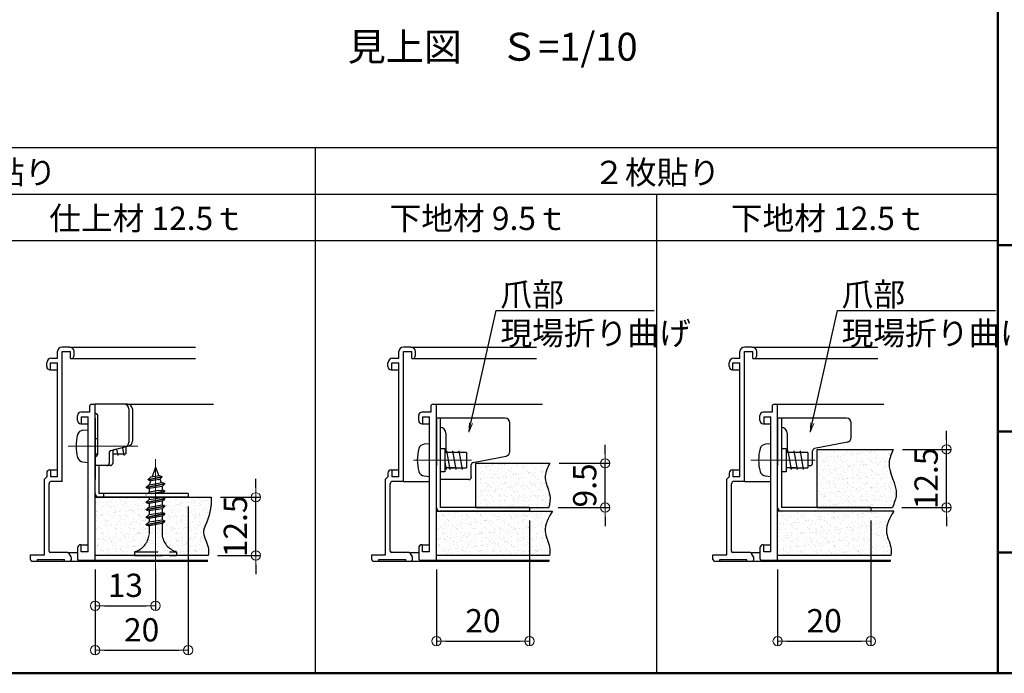
# Model space of a CAD drawing. Extents: x -870 to 730, y 30 to 1138.
# Drawn here: x 26 to 449, y 30 to 311 of the extents above; entities that cross this region are included whole.
import ezdxf
from ezdxf import colors
from ezdxf.entities.mleader import LeaderData, LeaderLine
from ezdxf.math import Vec2, Vec3

# ---------------------------------------------------------------- set-up
doc = ezdxf.new("R2010")
doc.units = 0
doc.header["$LTSCALE"] = 10
doc.linetypes.add('CENTER', pattern=[12, 5, -0.8, 0.4, -0.8, 5])
doc.linetypes.add('DASHED', pattern=[0.75, 0.5, -0.25])
doc.layers.get('0').update_dxf_attribs({"linetype": 'CONTINUOUS'})
doc.layers.get('DEFPOINTS').update_dxf_attribs({"linetype": 'CONTINUOUS'})
for name, color, linetype in [('1', 3, 'CONTINUOUS'), ('5', 1, 'CONTINUOUS'), ('8図面枠', 190, 'CONTINUOUS'), ('moji', 70, 'CONTINUOUS'), ('SCREW', 2, 'CONTINUOUS'), ('SUNPO', 7, 'CONTINUOUS')]:
    doc.layers.add(name, color=color, linetype=linetype)
doc.layers.add('6文字', color=2, linetype='CONTINUOUS', lineweight=20)
doc.layers.add('center', color=5, linetype='CENTER', lineweight=18)
doc.styles.add('MSP', font='txt')
doc.styles.get("Standard").update_dxf_attribs({"font": 'simplex.shx', "width": 0.8, "bigfont": 'bigfont.shx'})
doc.dimstyles.new('寸法1：4', dxfattribs={"dimscale": 4, "dimtxt": 2.5, "dimasz": 1, "dimexe": 0.5, "dimexo": 1, "dimtad": 1, "dimdec": 3, "dimzin": 9, "dimdsep": 46, "dimtxsty": 'Standard', "dimblk": 'ORIGIN', "dimcen": 1, "dimclrd": 11, "dimclre": 11, "dimclrt": 2, "dimadec": 3, "dimazin": 2, "dimtfac": 1, "dimtdec": 3, "dimtix": 1, "dimtmove": 2, "dimatfit": 3, "dimldrblk": 'OPEN', "dimfxl": 0.2, "dimarcsym": 0})

# ---------------------------------------------------------------- blocks, each defined once
blk = doc.blocks.new('_ORIGIN')
at = {"color": 0, "linetype": 'ByBlock'}
blk.add_line((0, 0), (-1, 0), dxfattribs=at)
blk.add_circle((0, 0), 0.5, dxfattribs=at)
blk = doc.blocks.new('*D73')
at = {"layer": '6文字', "color": 11, "lineweight": -2, "transparency": 16777216}
for p, q in [((98.01, 101.67), (98.01, 37.9)), ((58.01, 74.67), (58.01, 37.9)), ((62.01, 39.9), (94.01, 39.9))]:
    blk.add_line(p, q, dxfattribs=at)
at = {"layer": 'DEFPOINTS', "color": 0, "transparency": 16777216}
for p in [(98.01, 105.67), (58.01, 78.67), (98.01, 39.9)]:
    blk.add_point(p, dxfattribs=at)
at = {"layer": '6文字', "color": 11, "lineweight": -2, "transparency": 16777216, "xscale": 4, "yscale": 4, "zscale": 4, "rotation": 180}
blk.add_blockref('_ORIGIN', (58.01, 39.9), dxfattribs=at)
at = {"layer": '6文字', "color": 11, "lineweight": -2, "transparency": 16777216, "xscale": 4, "yscale": 4, "zscale": 4}
blk.add_blockref('_ORIGIN', (98.01, 39.9), dxfattribs=at)
at = {"layer": '6文字', "color": 2, "transparency": 16777216, "insert": (78.01, 47.4), "char_height": 10, "attachment_point": 5}
blk.add_mtext('20', dxfattribs=at)
blk = doc.blocks.new('_OPEN')
at = {"color": 0, "linetype": 'ByBlock'}
for p, q in [((-1, 0.17), (0, 0)), ((0, 0), (-1, -0.17)), ((0, 0), (-1, 0))]:
    blk.add_line(p, q, dxfattribs=at)
blk = doc.blocks.new('*D74')
at = {"layer": '6文字', "color": 11, "lineweight": -2, "transparency": 16777216}
for p, q in [((58.01, 74.67), (58.01, 57.02)), ((84.01, 74.67), (84.01, 57.02)), ((62.01, 59.02), (80.01, 59.02))]:
    blk.add_line(p, q, dxfattribs=at)
at = {"layer": 'DEFPOINTS', "color": 0, "transparency": 16777216}
for p in [(58.01, 78.67), (84.01, 78.67), (84.01, 59.02)]:
    blk.add_point(p, dxfattribs=at)
at = {"layer": '6文字', "color": 11, "lineweight": -2, "transparency": 16777216, "xscale": 4, "yscale": 4, "zscale": 4, "rotation": 180}
blk.add_blockref('_ORIGIN', (58.01, 59.02), dxfattribs=at)
at = {"layer": '6文字', "color": 11, "lineweight": -2, "transparency": 16777216, "xscale": 4, "yscale": 4, "zscale": 4}
blk.add_blockref('_ORIGIN', (84.01, 59.02), dxfattribs=at)
at = {"layer": '6文字', "color": 2, "transparency": 16777216, "insert": (71.01, 66.52), "char_height": 10, "attachment_point": 5}
blk.add_mtext('13', dxfattribs=at)
blk = doc.blocks.new('*D75')
at = {"layer": '6文字', "color": 11, "lineweight": -2, "transparency": 16777216}
for p, q in [((127.08, 109.67), (127.08, 113.67)), ((111.88, 105.67), (129.08, 105.67)), ((127.08, 80.67), (127.08, 105.67)), ((110.67, 80.67), (129.08, 80.67)), ((127.08, 76.67), (127.08, 72.67))]:
    blk.add_line(p, q, dxfattribs=at)
at = {"layer": 'DEFPOINTS', "color": 0, "transparency": 16777216}
for p in [(107.88, 105.67), (127.08, 105.67), (106.67, 80.67)]:
    blk.add_point(p, dxfattribs=at)
at = {"layer": '6文字', "color": 11, "lineweight": -2, "transparency": 16777216, "xscale": 4, "yscale": 4, "zscale": 4}
for p, rotation in [((127.08, 105.67), 270), ((127.08, 80.67), 90)]:
    blk.add_blockref('_ORIGIN', p, dxfattribs=dict(at, rotation=rotation))
at = {"layer": '6文字', "color": 2, "transparency": 16777216, "insert": (119.58, 93.17), "char_height": 10, "attachment_point": 5, "rotation": 90}
blk.add_mtext('12.5', dxfattribs=at)
blk = doc.blocks.new('*D76')
at = {"layer": '6文字', "color": 11, "lineweight": -2, "transparency": 16777216}
for p, q in [((244.68, 95.67), (244.68, 41.81)), ((204.68, 74.67), (204.68, 41.81)), ((208.68, 43.81), (240.68, 43.81))]:
    blk.add_line(p, q, dxfattribs=at)
at = {"layer": 'DEFPOINTS', "color": 0, "transparency": 16777216}
for p in [(244.68, 99.67), (204.68, 78.67), (244.68, 43.81)]:
    blk.add_point(p, dxfattribs=at)
at = {"layer": '6文字', "color": 11, "lineweight": -2, "transparency": 16777216, "xscale": 4, "yscale": 4, "zscale": 4, "rotation": 180}
blk.add_blockref('_ORIGIN', (204.68, 43.81), dxfattribs=at)
at = {"layer": '6文字', "color": 11, "lineweight": -2, "transparency": 16777216, "xscale": 4, "yscale": 4, "zscale": 4}
blk.add_blockref('_ORIGIN', (244.68, 43.81), dxfattribs=at)
at = {"layer": '6文字', "color": 2, "transparency": 16777216, "insert": (224.68, 51.31), "char_height": 10, "attachment_point": 5}
blk.add_mtext('20', dxfattribs=at)
blk = doc.blocks.new('*D77')
at = {"layer": '6文字', "color": 11, "lineweight": -2, "transparency": 16777216}
for p, q in [((277.2, 124.27), (277.2, 128.27)), ((257.38, 120.27), (279.2, 120.27)), ((277.2, 101.27), (277.2, 120.27)), ((257, 101.27), (279.2, 101.27)), ((277.2, 97.27), (277.2, 93.27))]:
    blk.add_line(p, q, dxfattribs=at)
at = {"layer": 'DEFPOINTS', "color": 0, "transparency": 16777216}
for p in [(253.38, 120.27), (277.2, 120.27), (253, 101.27)]:
    blk.add_point(p, dxfattribs=at)
at = {"layer": '6文字', "color": 11, "lineweight": -2, "transparency": 16777216, "xscale": 4, "yscale": 4, "zscale": 4}
for p, rotation in [((277.2, 120.27), 270), ((277.2, 101.27), 90)]:
    blk.add_blockref('_ORIGIN', p, dxfattribs=dict(at, rotation=rotation))
at = {"layer": '6文字', "color": 2, "transparency": 16777216, "insert": (269.7, 110.77), "char_height": 10, "attachment_point": 5, "rotation": 90}
blk.add_mtext('9.5', dxfattribs=at)
blk = doc.blocks.new('*D78')
at = {"layer": '6文字', "color": 11, "lineweight": -2, "transparency": 16777216}
for p, q in [((423.94, 130.27), (423.94, 134.27)), ((405.02, 126.27), (425.94, 126.27)), ((423.94, 101.27), (423.94, 126.27)), ((404.64, 101.27), (425.94, 101.27)), ((423.94, 97.27), (423.94, 93.27))]:
    blk.add_line(p, q, dxfattribs=at)
at = {"layer": 'DEFPOINTS', "color": 0, "transparency": 16777216}
for p in [(401.02, 126.27), (423.94, 126.27), (400.64, 101.27)]:
    blk.add_point(p, dxfattribs=at)
at = {"layer": '6文字', "color": 11, "lineweight": -2, "transparency": 16777216, "xscale": 4, "yscale": 4, "zscale": 4}
for p, rotation in [((423.94, 126.27), 270), ((423.94, 101.27), 90)]:
    blk.add_blockref('_ORIGIN', p, dxfattribs=dict(at, rotation=rotation))
at = {"layer": '6文字', "color": 2, "transparency": 16777216, "insert": (416.44, 113.77), "char_height": 10, "attachment_point": 5, "rotation": 90}
blk.add_mtext('12.5', dxfattribs=at)
blk = doc.blocks.new('*D79')
at = {"layer": '6文字', "color": 11, "lineweight": -2, "transparency": 16777216}
for p, q in [((391.34, 95.67), (391.34, 41.81)), ((351.34, 74.67), (351.34, 41.81)), ((355.34, 43.81), (387.34, 43.81))]:
    blk.add_line(p, q, dxfattribs=at)
at = {"layer": 'DEFPOINTS', "color": 0, "transparency": 16777216}
for p in [(391.34, 99.67), (351.34, 78.67), (391.34, 43.81)]:
    blk.add_point(p, dxfattribs=at)
at = {"layer": '6文字', "color": 11, "lineweight": -2, "transparency": 16777216, "xscale": 4, "yscale": 4, "zscale": 4, "rotation": 180}
blk.add_blockref('_ORIGIN', (351.34, 43.81), dxfattribs=at)
at = {"layer": '6文字', "color": 11, "lineweight": -2, "transparency": 16777216, "xscale": 4, "yscale": 4, "zscale": 4}
blk.add_blockref('_ORIGIN', (391.34, 43.81), dxfattribs=at)
at = {"layer": '6文字', "color": 2, "transparency": 16777216, "insert": (371.34, 51.31), "char_height": 10, "attachment_point": 5}
blk.add_mtext('20', dxfattribs=at)

msp = doc.modelspace()

# ---------------------------------------------------------------- hatches: boundary and pattern name
h = msp.add_hatch()
h.set_pattern_fill('AR-SAND', color=256, scale=2, style=0)
h.set_pattern_definition([(37.5, (475.5713, 928.7117), (-0.125987, 3.853648), [0, -3.04, 0, -3.4, 0, -3.25]), (7.5, (475.5713, 928.7117), (3.539553, 5.644292), [0, -1.64, 0, -2.74, 0, -1.05]), (327.5, (473.1113, 928.7117), (6.228284, 0.011318), [0, -1, 0, -3.6, 0, -4.7]), (317.5, (473.1113, 928.7117), (6.012253, 1.75535), [0, -0.5, 0, -2.36, 0, -2.7])])
edge = h.paths.add_edge_path()
edge.add_spline(control_points=[(400.64309, 101.2701), (401.41902, 103.14629), (404.0247, 109.4468), (397.43593, 118.01332), (400.18637, 124.34314), (401.02368, 126.2701)], knot_values=[0, 0, 0, 0, 5.886843105, 19.768842745, 25.844458835, 25.844458835, 25.844458835, 25.844458835], degree=3, periodic=0)
edge.add_line((401.02368, 126.2701), (369.11684, 126.2701))
edge.add_line((369.11684, 126.2701), (369.11684, 101.2701))
edge.add_line((369.11684, 101.2701), (394.31684, 101.2701))
edge.add_line((394.31684, 101.2701), (400.64309, 101.2701))
h = msp.add_hatch()
h.set_pattern_fill('AR-SAND', color=256, scale=2, style=0)
h.set_pattern_definition([(37.5, (438.776, 928.801), (-0.125987, 3.853648), [0, -3.04, 0, -3.4, 0, -3.25]), (7.5, (438.776, 928.801), (3.539553, 5.644292), [0, -1.64, 0, -2.74, 0, -1.05]), (327.5, (436.316, 928.801), (6.228284, 0.011318), [0, -1, 0, -3.6, 0, -4.7]), (317.5, (436.316, 928.801), (6.012253, 1.75535), [0, -0.5, 0, -2.36, 0, -2.7])])
edge = h.paths.add_edge_path()
edge.add_spline(control_points=[(253.8477, 101.35949), (254.30658, 103.12504), (254.82743, 107.66623), (251.06433, 114.13624), (253.32124, 118.57541), (254.22828, 120.35949)], knot_values=[0, 0, 0, 0, 5.435636825, 13.951300134, 19.673402565, 19.673402565, 19.673402565, 19.673402565], degree=3, periodic=0)
edge.add_line((254.22828, 120.35949), (222.32145, 120.35949))
edge.add_line((222.32145, 120.35949), (222.32145, 101.35949))
edge.add_line((222.32145, 101.35949), (253.8477, 101.35949))
h = msp.add_hatch()
h.set_pattern_fill('AR-SAND', color=256, scale=2, style=0)
h.set_pattern_definition([(37.5, (-2077.432, 1877.7807), (-0.1259867, 3.8536475), [0, -3.04, 0, -3.4, 0, -3.25]), (7.5, (-2077.432, 1877.7807), (3.539553, 5.644292), [0, -1.64, 0, -2.74, 0, -1.05]), (327.5, (-2079.892, 1877.7807), (6.2282837, 0.011318), [0, -1, 0, -3.6, 0, -4.7]), (317.5, (-2079.892, 1877.7807), (6.012253, 1.755351), [0, -0.5, 0, -2.36, 0, -2.7])])
edge = h.paths.add_edge_path()
edge.add_spline(control_points=[(106.66827, 80.6701), (106.83323, 81.85937), (106.85326, 85.33995), (102.38603, 92.03074), (108.12706, 96.81286), (107.87817, 105.6701)], knot_values=[0, 0, 0, 0, 3.65871072, 10.72490509, 19.914367832, 19.914367832, 19.914367832, 19.914367832], degree=3, periodic=0)
edge.add_line((107.87817, 105.6701), (58.01015, 105.6701))
edge.add_line((58.01015, 105.6701), (58.01015, 80.6701))
edge.add_line((58.01015, 80.6701), (106.66827, 80.6701))
h = msp.add_hatch()
h.set_pattern_fill('AR-SAND', color=256, scale=2, style=0)
h.set_pattern_definition([(37.5, (-1930.7654, 1877.7807), (-0.1259867, 3.8536475), [0, -3.04, 0, -3.4, 0, -3.25]), (7.5, (-1930.7654, 1877.7807), (3.539553, 5.644292), [0, -1.64, 0, -2.74, 0, -1.05]), (327.5, (-1933.2254, 1877.7807), (6.2282837, 0.011318), [0, -1, 0, -3.6, 0, -4.7]), (317.5, (-1933.2254, 1877.7807), (6.012253, 1.755351), [0, -0.5, 0, -2.36, 0, -2.7])])
edge = h.paths.add_edge_path()
edge.add_spline(control_points=[(253.33494, 80.6701), (253.4999, 81.85937), (253.51993, 85.33995), (249.44358, 92.03074), (253.37467, 96.81286), (254.54484, 99.6701)], knot_values=[0, 0, 0, 0, 3.65871072, 10.72490509, 19.914367832, 19.914367832, 19.914367832, 19.914367832], degree=3, periodic=0)
edge.add_line((254.54484, 99.6701), (204.67681, 99.6701))
edge.add_line((204.67681, 99.6701), (204.67681, 80.6701))
edge.add_line((204.67681, 80.6701), (253.33494, 80.6701))
h = msp.add_hatch()
h.set_pattern_fill('AR-SAND', color=256, scale=2, style=0)
h.set_pattern_definition([(37.5, (-1673.8443, 1877.7807), (-0.1259867, 3.8536475), [0, -3.04, 0, -3.4, 0, -3.25]), (7.5, (-1673.8443, 1877.7807), (3.539553, 5.644292), [0, -1.64, 0, -2.74, 0, -1.05]), (327.5, (-1676.3043, 1877.7807), (6.2282837, 0.011318), [0, -1, 0, -3.6, 0, -4.7]), (317.5, (-1676.3043, 1877.7807), (6.012253, 1.755351), [0, -0.5, 0, -2.36, 0, -2.7])])
edge = h.paths.add_edge_path()
edge.add_line((374.39791, 93.41413), (373.19791, 93.82007))
edge.add_line((373.19791, 93.82007), (373.16653, 93.97697))
edge.add_line((373.16653, 93.97697), (374.39791, 95.05914))
edge.add_line((374.39791, 95.05914), (374.39791, 96.61413))
edge.add_line((374.39791, 96.61413), (373.19791, 97.02007))
edge.add_line((373.19791, 97.02007), (373.16653, 97.17697))
edge.add_line((373.16653, 97.17697), (374.39791, 98.25914))
edge.add_line((374.39791, 98.25914), (374.39791, 99.6701))
edge.add_line((374.39791, 99.6701), (352.79791, 99.6701))
edge.add_line((352.79791, 99.6701), (351.99791, 99.6701))
edge.add_line((351.99791, 99.6701), (351.34348, 99.6701))
edge.add_line((351.34348, 99.6701), (351.34348, 80.6701))
edge.add_line((351.34348, 80.6701), (368.19791, 80.6701))
edge.add_line((368.19791, 80.6701), (368.19791, 82.2701))
edge.add_arc((365.98243, 90.42361), 8.44915, 285.2014507, 354.8834515)
edge.add_line((374.39791, 89.6701), (374.39791, 93.41413))
h.paths.add_polyline_path([(377.19791, 99.6701), (374.39791, 99.6701), (374.39791, 98.25914), (377.19791, 98.71572)])
h.paths.add_polyline_path([(379.99791, 99.6701), (377.19791, 99.6701), (377.19791, 98.71572), (379.99791, 99.1723)])
h.paths.add_polyline_path([(377.19791, 98.71572), (374.39791, 98.25914), (373.16653, 97.17697), (377.19791, 97.98324)])
h.paths.add_polyline_path([(377.19791, 97.0898), (377.19791, 97.82007), (373.19791, 97.02007), (374.39791, 96.61413)])
h.paths.add_polyline_path([(381.19791, 98.62007), (377.19791, 97.82007), (377.19791, 97.0898), (379.99791, 97.56548)])
h.paths.add_polyline_path([(379.99791, 97.56548), (377.19791, 97.0898), (377.19791, 95.51572), (379.99791, 95.9723)])
h.paths.add_polyline_path([(377.19791, 97.0898), (374.39791, 96.61413), (374.39791, 95.05914), (377.19791, 95.51572)])
h.paths.add_polyline_path([(377.19791, 95.51572), (374.39791, 95.05914), (373.16653, 93.97697), (377.19791, 94.78324)])
h.paths.add_polyline_path([(377.19791, 94.62007), (373.19791, 93.82007), (374.39791, 93.41413), (377.19791, 93.8898)])
h.paths.add_polyline_path([(381.19791, 95.42007), (377.19791, 94.62007), (377.19791, 93.8898), (379.99791, 94.36548)])
h.paths.add_polyline_path([(381.16653, 95.57697), (379.99791, 95.9723), (377.19791, 95.51572), (377.19791, 94.78324)])
edge = h.paths.add_edge_path()
edge.add_line((377.19791, 93.8898), (374.39791, 93.41413))
edge.add_line((374.39791, 93.41413), (374.39791, 89.6701))
edge.add_arc((365.98243, 90.42361), 8.44915, 285.2014507, 354.8834515, ccw=False)
edge.add_line((368.19791, 82.2701), (377.19791, 82.2701))
edge.add_line((377.19791, 82.2701), (377.19791, 93.8898))
edge = h.paths.add_edge_path()
edge.add_line((379.99791, 94.36548), (377.19791, 93.8898))
edge.add_line((377.19791, 93.8898), (377.19791, 82.2701))
edge.add_line((377.19791, 82.2701), (386.19791, 82.2701))
edge.add_arc((388.41339, 90.42361), 8.44915, 185.1165485, 254.7985493, ccw=False)
edge.add_line((379.99791, 89.6701), (379.99791, 94.36548))
h.paths.add_polyline_path([(386.19791, 82.2701), (377.19791, 82.2701), (377.19791, 80.6701), (386.19791, 80.6701)])
h.paths.add_polyline_path([(377.19791, 82.2701), (368.19791, 82.2701), (368.19791, 80.6701), (377.19791, 80.6701)])
edge = h.paths.add_edge_path()
edge.add_spline(control_points=[(400.00161, 80.6701), (400.11175, 81.8724), (400.23461, 85.33995), (396.4508, 91.75856), (399.77957, 96.81286), (401.21151, 99.6701)], knot_values=[0, 0, 0, 0, 3.65871072, 10.72490509, 19.914367832, 19.914367832, 19.914367832, 19.914367832], degree=3, periodic=0)
edge.add_line((401.21151, 99.6701), (379.99791, 99.6701))
edge.add_line((379.99791, 99.6701), (379.99791, 99.1723))
edge.add_line((379.99791, 99.1723), (381.16653, 98.77697))
edge.add_line((381.16653, 98.77697), (381.19791, 98.62007))
edge.add_line((381.19791, 98.62007), (379.99791, 97.56548))
edge.add_line((379.99791, 97.56548), (379.99791, 95.9723))
edge.add_line((379.99791, 95.9723), (381.16653, 95.57697))
edge.add_line((381.16653, 95.57697), (381.19791, 95.42007))
edge.add_line((381.19791, 95.42007), (379.99791, 94.36548))
edge.add_line((379.99791, 94.36548), (379.99791, 89.6701))
edge.add_arc((388.41339, 90.42361), 8.44915, 185.1165485, 254.7985493)
edge.add_line((386.19791, 82.2701), (386.19791, 80.6701))
edge.add_line((386.19791, 80.6701), (400.00161, 80.6701))

# ---------------------------------------------------------------- linework, layer by layer
for p, q in [((-140.65412, 256.03978), (446.01255, 256.03978)), ((152.67922, 30), (152.67922, 256.03978)), ((446.01255, 30), (446.01255, 256.03978)), ((-140.65412, 236.03978), (446.01255, 236.03978)), ((299.34588, 30), (299.34588, 236.03978)), ((-140.65412, 216.03978), (446.01255, 216.03978)), ((-140.65412, 30), (446.01255, 30))]:
    msp.add_line(p, q)
at = {"color": 2}
for p, q in [((38.81015, 160.4701), (41.81015, 160.4701)), ((185.47681, 160.4701), (188.47681, 160.4701)), ((332.14348, 160.4701), (335.14348, 160.4701)), ((52.01015, 137.2701), (55.01015, 137.2701)), ((198.67681, 137.2701), (201.67681, 137.2701)), ((345.34348, 137.2701), (348.34348, 137.2701)), ((38.81015, 117.4701), (41.81015, 117.4701)), ((185.47681, 117.4701), (188.47681, 117.4701)), ((332.14348, 117.4701), (335.14348, 117.4701)), ((52.01015, 85.2701), (55.01015, 85.2701)), ((198.67681, 85.2701), (201.67681, 85.2701)), ((345.34348, 85.2701), (348.34348, 85.2701))]:
    msp.add_line(p, q, dxfattribs=at)
at = {"color": 4}
for p, q in [((55.61015, 144.6701), (55.61015, 142.2701)), ((55.61015, 144.6701), (55.61015, 142.2701)), ((55.61015, 144.6701), (55.61015, 142.2701)), ((56.61015, 145.6701), (58.01015, 145.6701)), ((58.01015, 78.6701), (58.01015, 145.6701)), ((72.01015, 145.6701), (108.87817, 145.6701)), ((202.27681, 144.6701), (202.27681, 142.2701)), ((202.27681, 144.6701), (202.27681, 142.2701)), ((203.27681, 145.6701), (204.67681, 145.6701)), ((204.67681, 78.6701), (204.67681, 145.6701)), ((204.67681, 145.6701), (250.31081, 145.6701)), ((348.94348, 144.6701), (348.94348, 142.2701)), ((348.94348, 144.6701), (348.94348, 142.2701)), ((348.94348, 144.6701), (348.94348, 142.2701)), ((349.94348, 145.6701), (351.34348, 145.6701)), ((351.34348, 78.6701), (351.34348, 145.6701)), ((351.34348, 145.6701), (396.97748, 145.6701)), ((50.41015, 138.6701), (50.41015, 140.8701)), ((55.61015, 142.2701), (51.81015, 142.2701)), ((52.01015, 140.2701), (52.01015, 137.2701)), ((52.01015, 140.2701), (55.01015, 140.2701)), ((55.01015, 82.2701), (55.01015, 140.2701)), ((197.07681, 138.6701), (197.07681, 140.8701)), ((202.27681, 142.2701), (198.47681, 142.2701)), ((198.67681, 140.2701), (201.67681, 140.2701)), ((198.67681, 140.2701), (198.67681, 137.2701)), ((201.67681, 82.2701), (201.67681, 140.2701)), ((343.74348, 138.6701), (343.74348, 140.8701)), ((348.94348, 142.2701), (345.14348, 142.2701)), ((345.34348, 140.2701), (348.34348, 140.2701)), ((345.34348, 140.2701), (345.34348, 137.2701)), ((348.34348, 82.2701), (348.34348, 140.2701)), ((51.81015, 137.2701), (52.01015, 137.2701)), ((198.47681, 137.2701), (198.67681, 137.2701)), ((345.14348, 137.2701), (345.34348, 137.2701)), ((51.81015, 85.2701), (52.01015, 85.2701)), ((52.01015, 82.2701), (52.01015, 85.2701)), ((198.47681, 85.2701), (198.67681, 85.2701)), ((198.67681, 82.2701), (198.67681, 85.2701)), ((345.14348, 85.2701), (345.34348, 85.2701)), ((345.34348, 82.2701), (345.34348, 85.2701)), ((50.41015, 83.8701), (50.41015, 79.2701)), ((55.01015, 82.2701), (52.01015, 82.2701)), ((197.07681, 83.8701), (197.07681, 79.2701)), ((201.67681, 82.2701), (198.67681, 82.2701)), ((343.74348, 83.8701), (343.74348, 79.2701)), ((348.34348, 82.2701), (345.34348, 82.2701)), ((51.01015, 78.6701), (58.01015, 78.6701)), ((58.01015, 78.6701), (106.46827, 78.6701)), ((197.67681, 78.6701), (204.67681, 78.6701)), ((204.67681, 78.6701), (253.33494, 78.6701)), ((344.34348, 78.6701), (351.34348, 78.6701)), ((351.34348, 78.6701), (400.00161, 78.6701))]:
    msp.add_line(p, q, dxfattribs=at)
at = {"color": 3}
for p, q in [((58.37603, 141.6701), (58.01015, 141.6701)), ((58.01015, 139.6701), (58.01015, 113.2701)), ((58.97603, 141.0701), (58.97603, 123.8701)), ((201.67681, 128.6701), (199.43798, 128.47423)), ((58.37603, 123.2701), (58.01015, 123.2701)), ((206.27681, 126.6701), (208.27681, 126.6701)), ((208.27681, 126.6701), (208.27681, 125.4701)), ((208.27681, 125.4701), (208.27681, 119.31523)), ((217.67681, 124.9701), (208.27681, 124.9701)), ((217.67681, 124.9701), (217.67681, 118.3701)), ((352.94348, 126.6701), (354.94348, 126.6701)), ((354.94348, 126.6701), (354.94348, 125.4701)), ((354.94348, 125.4701), (354.94348, 119.31523)), ((208.27681, 119.31523), (208.27681, 116.6701)), ((354.94348, 119.31523), (354.94348, 116.6701)), ((199.43798, 114.86597), (201.67681, 114.6701)), ((208.27681, 116.6701), (206.27681, 116.6701)), ((212.27681, 118.3701), (208.27681, 118.3701)), ((209.87681, 118.3701), (213.87681, 118.3701)), ((354.94348, 116.6701), (352.94348, 116.6701))]:
    msp.add_line(p, q, dxfattribs=at)
at = {"color": 4}
for centre, radius, start, end in [((56.61015, 144.6701), 1, 90, 180), ((203.27681, 144.6701), 1, 90, 180), ((349.94348, 144.6701), 1, 90, 180), ((51.81015, 140.8701), 1.4, 90, 180), ((198.47681, 140.8701), 1.4, 90, 180), ((345.14348, 140.8701), 1.4, 90, 180), ((51.81015, 138.6701), 1.4, 180, 270), ((198.47681, 138.6701), 1.4, 180, 270), ((345.14348, 138.6701), 1.4, 180, 270), ((51.81015, 83.8701), 1.4, 90, 180), ((198.47681, 83.8701), 1.4, 90, 180), ((345.14348, 83.8701), 1.4, 90, 180), ((51.01015, 79.2701), 0.6, 180, 270), ((197.67681, 79.2701), 0.6, 180, 270), ((344.34348, 79.2701), 0.6, 180, 270)]:
    msp.add_arc(centre, radius, start, end, dxfattribs=at)
at = {"color": 3}
for centre, radius, start, end in [((58.37603, 141.0701), 0.6, 0, 90), ((199.66459, 125.88412), 2.6, 95, 164.11915), ((58.37603, 123.8701), 0.6, 270, 0), ((214.47681, 121.6701), 18, 164.11915, 195.88085), ((199.66459, 117.45608), 2.6, 195.88085, 265)]:
    msp.add_arc(centre, radius, start, end, dxfattribs=at)
for points, knots in [([(253.38365, 120.2701), (252.47661, 118.48602), (250.2197, 114.04685), (253.98279, 107.57684), (253.46195, 103.03565), (253.00307, 101.2701)], [0, 0, 0, 0, 5.722102432, 14.23776574, 19.673402565, 19.673402565, 19.673402565, 19.673402565]), ([(107.87817, 105.6701), (108.12706, 96.81286), (102.38603, 92.03074), (106.85326, 85.33995), (106.83323, 81.85937), (106.66827, 80.6701)], [0, 0, 0, 0, 9.189462742, 16.255657113, 19.914367832, 19.914367832, 19.914367832, 19.914367832]), ([(254.54484, 99.6701), (252.85847, 96.81286), (249.87538, 91.75856), (253.51993, 85.33995), (253.4999, 81.85937), (253.33494, 80.6701)], [0, 0, 0, 0, 9.189462742, 16.255657113, 19.914367832, 19.914367832, 19.914367832, 19.914367832]), ([(401.21151, 99.6701), (399.52514, 96.81286), (396.54204, 91.75856), (400.1866, 85.33995), (400.16656, 81.85937), (400.00161, 80.6701)], [0, 0, 0, 0, 9.189462742, 16.255657113, 19.914367832, 19.914367832, 19.914367832, 19.914367832])]:
    msp.add_open_spline(points, degree=3, knots=knots)
at = {"layer": '1', "linetype": 'Continuous', "ltscale": 10}
for p, q in [((47.01015, 170.2701), (43.81015, 170.2701)), ((47.01015, 170.2701), (101.10109, 170.2701)), ((193.67681, 170.2701), (190.47681, 170.2701)), ((193.67681, 170.2701), (247.76776, 170.2701)), ((340.34348, 170.2701), (337.14348, 170.2701)), ((340.34348, 170.2701), (394.43442, 170.2701)), ((39.21015, 165.4701), (41.81015, 165.4701)), ((41.81015, 165.4701), (41.81015, 168.2701)), ((43.81015, 112.4701), (43.81015, 168.2701)), ((43.81015, 168.2701), (47.41015, 168.2701)), ((47.41015, 165.2701), (47.41015, 168.2701)), ((47.41015, 165.2701), (47.61015, 165.2701)), ((47.61015, 165.2701), (101.10109, 165.2701)), ((49.01015, 166.6701), (49.01015, 168.2701)), ((185.87681, 165.4701), (188.47681, 165.4701)), ((188.47681, 165.4701), (188.47681, 168.2701)), ((190.47681, 112.4701), (190.47681, 168.2701)), ((190.47681, 168.2701), (194.07681, 168.2701)), ((194.07681, 165.2701), (194.07681, 168.2701)), ((194.07681, 165.2701), (194.27681, 165.2701)), ((194.27681, 165.2701), (247.76776, 165.2701)), ((195.67681, 166.6701), (195.67681, 168.2701)), ((332.54348, 165.4701), (335.14348, 165.4701)), ((335.14348, 165.4701), (335.14348, 168.2701)), ((337.14348, 112.4701), (337.14348, 168.2701)), ((337.14348, 168.2701), (340.74348, 168.2701)), ((340.74348, 165.2701), (340.74348, 168.2701)), ((340.74348, 165.2701), (340.94348, 165.2701)), ((340.94348, 165.2701), (394.43442, 165.2701)), ((342.34348, 166.6701), (342.34348, 168.2701)), ((37.21015, 161.8701), (37.21015, 163.4701)), ((38.81015, 160.4701), (38.81015, 163.4701)), ((38.81015, 163.4701), (41.81015, 163.4701)), ((41.81015, 114.4701), (41.81015, 163.4701)), ((183.87681, 161.8701), (183.87681, 163.4701)), ((185.47681, 160.4701), (185.47681, 163.4701)), ((185.47681, 163.4701), (188.47681, 163.4701)), ((188.47681, 114.4701), (188.47681, 163.4701)), ((330.54348, 161.8701), (330.54348, 163.4701)), ((332.14348, 163.4701), (335.14348, 163.4701)), ((332.14348, 160.4701), (332.14348, 163.4701)), ((335.14348, 114.4701), (335.14348, 163.4701)), ((38.61015, 160.4701), (38.81015, 160.4701)), ((185.27681, 160.4701), (185.47681, 160.4701)), ((331.94348, 160.4701), (332.14348, 160.4701)), ((37.21015, 114.4701), (36.21015, 113.4701)), ((37.21015, 116.0701), (37.21015, 114.4701)), ((38.61015, 117.4701), (38.81015, 117.4701)), ((38.81015, 117.4701), (38.81015, 114.4701)), ((41.81015, 114.4701), (38.81015, 114.4701)), ((183.87681, 114.4701), (182.87681, 113.4701)), ((183.87681, 116.0701), (183.87681, 114.4701)), ((185.27681, 117.4701), (185.47681, 117.4701)), ((185.47681, 117.4701), (185.47681, 114.4701)), ((188.47681, 114.4701), (185.47681, 114.4701)), ((330.54348, 114.4701), (329.54348, 113.4701)), ((330.54348, 116.0701), (330.54348, 114.4701)), ((331.94348, 117.4701), (332.14348, 117.4701)), ((332.14348, 117.4701), (332.14348, 114.4701)), ((335.14348, 114.4701), (332.14348, 114.4701)), ((36.21015, 80.8701), (36.21015, 113.4701)), ((38.21015, 82.4701), (38.21015, 111.4701)), ((43.81015, 112.4701), (39.21015, 112.4701)), ((182.87681, 80.8701), (182.87681, 113.4701)), ((184.87681, 82.4701), (184.87681, 111.4701)), ((190.47681, 112.4701), (185.87681, 112.4701)), ((190.47681, 112.4701), (201.67681, 112.4701)), ((329.54348, 80.8701), (329.54348, 113.4701)), ((331.54348, 82.4701), (331.54348, 111.4701)), ((337.14348, 112.4701), (332.54348, 112.4701)), ((337.14348, 112.4701), (348.34348, 112.4701)), ((30.21015, 80.8701), (36.21015, 80.8701)), ((30.21015, 78.8701), (30.21015, 80.8701)), ((46.30904, 81.8701), (38.81015, 81.8701)), ((46.30904, 81.8701), (50.41015, 81.8701)), ((47.67617, 80.10215), (46.82865, 81.5701)), ((176.87681, 80.8701), (182.87681, 80.8701)), ((176.87681, 78.8701), (176.87681, 80.8701)), ((192.9757, 81.8701), (185.47681, 81.8701)), ((192.9757, 81.8701), (197.07681, 81.8701)), ((194.34284, 80.10215), (193.49532, 81.5701)), ((323.54348, 78.8701), (323.54348, 80.8701)), ((323.54348, 80.8701), (329.54348, 80.8701)), ((339.64237, 81.8701), (332.14348, 81.8701)), ((339.64237, 81.8701), (343.74348, 81.8701)), ((341.00951, 80.10215), (340.16199, 81.5701)), ((30.81015, 78.2701), (33.21015, 78.2701)), ((33.21015, 78.8701), (44.81015, 78.8701)), ((33.21015, 78.2701), (33.21015, 78.8701)), ((33.21015, 78.2701), (106.46827, 78.2701)), ((44.81015, 78.2701), (44.81015, 78.8701)), ((44.81015, 78.2701), (47.21015, 78.2701)), ((47.81015, 78.8701), (47.81015, 79.60215)), ((177.47681, 78.2701), (179.87681, 78.2701)), ((179.87681, 78.8701), (191.47681, 78.8701)), ((179.87681, 78.2701), (179.87681, 78.8701)), ((179.87681, 78.2701), (253.13494, 78.2701)), ((191.47681, 78.2701), (191.47681, 78.8701)), ((191.47681, 78.2701), (193.87681, 78.2701)), ((194.47681, 78.8701), (194.47681, 79.60215)), ((324.14348, 78.2701), (326.54348, 78.2701)), ((326.54348, 78.8701), (338.14348, 78.8701)), ((326.54348, 78.2701), (326.54348, 78.8701)), ((326.54348, 78.2701), (399.80161, 78.2701)), ((338.14348, 78.2701), (338.14348, 78.8701)), ((338.14348, 78.2701), (340.54348, 78.2701)), ((341.14348, 78.8701), (341.14348, 79.60215))]:
    msp.add_line(p, q, dxfattribs=at)
for centre, radius, start, end in [((43.81015, 168.2701), 2, 90, 180), ((47.01015, 168.2701), 2, 0, 90), ((190.47681, 168.2701), 2, 90, 180), ((193.67681, 168.2701), 2, 0, 90), ((337.14348, 168.2701), 2, 90, 180), ((340.34348, 168.2701), 2, 0, 90), ((39.21015, 163.4701), 2, 90, 180), ((47.61015, 166.6701), 1.4, 270, 0), ((185.87681, 163.4701), 2, 90, 180), ((194.27681, 166.6701), 1.4, 270, 0), ((332.54348, 163.4701), 2, 90, 180), ((340.94348, 166.6701), 1.4, 270, 0), ((38.61015, 161.8701), 1.4, 180, 270), ((185.27681, 161.8701), 1.4, 180, 270), ((331.94348, 161.8701), 1.4, 180, 270), ((38.61015, 116.0701), 1.4, 90, 180), ((185.27681, 116.0701), 1.4, 90, 180), ((331.94348, 116.0701), 1.4, 90, 180), ((39.21015, 111.4701), 1, 90, 180), ((185.87681, 111.4701), 1, 90, 180), ((332.54348, 111.4701), 1, 90, 180), ((38.81015, 82.4701), 0.6, 180, 270), ((46.30904, 81.2701), 0.6, 30, 90), ((185.47681, 82.4701), 0.6, 180, 270), ((192.9757, 81.2701), 0.6, 30, 90), ((332.14348, 82.4701), 0.6, 180, 270), ((339.64237, 81.2701), 0.6, 30, 90), ((30.81015, 78.8701), 0.6, 180, 270), ((47.21015, 78.8701), 0.6, 270, 360), ((46.81015, 79.60215), 1, 0, 30), ((177.47681, 78.8701), 0.6, 180, 270), ((193.87681, 78.8701), 0.6, 270, 360), ((193.47681, 79.60215), 1, 0, 30), ((324.14348, 78.8701), 0.6, 180, 270), ((340.54348, 78.8701), 0.6, 270, 360), ((340.14348, 79.60215), 1, 0, 30)]:
    msp.add_arc(centre, radius, start, end, dxfattribs=at)
at = {"layer": '5', "linetype": 'Continuous', "ltscale": 10}
for p, q in [((368.34348, 126.2701), (401.02368, 126.2701)), ((368.34348, 101.2701), (368.34348, 126.2701)), ((221.67681, 120.2701), (253.38365, 120.2701)), ((221.67681, 101.2701), (221.67681, 120.2701)), ((58.01015, 105.6701), (107.87817, 105.6701)), ((204.67681, 99.6701), (254.54484, 99.6701)), ((221.67681, 101.2701), (253.00307, 101.2701)), ((401.21151, 99.6701), (351.34348, 99.6701)), ((368.34348, 101.2701), (400.64309, 101.2701)), ((106.66827, 80.6701), (58.01015, 80.6701)), ((253.33494, 80.6701), (204.67681, 80.6701)), ((400.00161, 80.6701), (351.34348, 80.6701))]:
    msp.add_line(p, q, dxfattribs=at)
at = {"layer": '8図面枠', "linetype": 'Continuous', "lineweight": 50}
for p, q in [((446.01255, 1138), (446.01255, 30)), ((446.01255, 214), (730.01255, 214)), ((446.01255, 134), (730.01255, 134)), ((446.01255, 82), (730.01255, 82))]:
    msp.add_line(p, q, dxfattribs=at)
msp.add_lwpolyline([(-869.98745, 30), (730.01255, 30), (730.01255, 1138), (-869.98745, 1138)], close=True, dxfattribs=at)
at = {"layer": 'center'}
for p, q in [((76.39471, 127.6701), (46.4512, 127.6701)), ((84.01015, 73.0347), (84.01015, 121.9928))]:
    msp.add_line(p, q, dxfattribs=at)
at = {"layer": 'center', "ltscale": 2}
for p, q in [((194.79169, 121.6701), (219.7552, 121.6701)), ((367.41341, 121.6701), (339.87544, 121.6701))]:
    msp.add_line(p, q, dxfattribs=at)
at = {"layer": 'SCREW'}
for p, q in [((52.77132, 134.47423), (55.01015, 134.6701)), ((55.01015, 120.6701), (55.01015, 134.6701)), ((58.01015, 130.9701), (58.97603, 130.9701)), ((71.21015, 127.3191), (71.21015, 124.3701)), ((348.34348, 128.6701), (346.10465, 128.47423)), ((58.01015, 124.3701), (58.97603, 124.3701)), ((65.56215, 124.3701), (71.21015, 124.3701)), ((67.26119, 126.4091), (67.74394, 123.6701)), ((67.86731, 124.3701), (67.74394, 123.6701)), ((69.83479, 126.83518), (70.39263, 123.6701)), ((70.51601, 124.3701), (70.39263, 123.6701)), ((209.0006, 125.6701), (208.87723, 124.9701)), ((209.0006, 125.6701), (210.4106, 117.6701)), ((211.6493, 125.6701), (211.52593, 124.9701)), ((211.6493, 125.6701), (213.0593, 117.6701)), ((214.298, 125.6701), (214.17462, 124.9701)), ((214.298, 125.6701), (215.708, 117.6701)), ((364.34348, 124.9701), (354.94348, 124.9701)), ((355.66727, 125.6701), (355.5439, 124.9701)), ((355.66727, 125.6701), (357.07727, 117.6701)), ((358.31597, 125.6701), (358.19259, 124.9701)), ((358.31597, 125.6701), (359.72597, 117.6701)), ((360.96466, 125.6701), (360.84129, 124.9701)), ((360.96466, 125.6701), (362.37466, 117.6701)), ((364.34348, 124.9701), (364.34348, 118.3701)), ((52.77132, 120.86597), (55.01015, 120.6701)), ((208.27681, 120.69869), (208.8106, 117.6701)), ((211.87681, 118.3701), (208.27681, 118.3701)), ((208.93398, 118.3701), (208.8106, 117.6701)), ((210.53398, 118.3701), (210.4106, 117.6701)), ((211.47681, 118.3701), (217.67681, 118.3701)), ((213.18268, 118.3701), (213.0593, 117.6701)), ((215.83137, 118.3701), (215.708, 117.6701)), ((346.10465, 114.86597), (348.34348, 114.6701)), ((358.94348, 118.3701), (354.94348, 118.3701)), ((358.54348, 118.3701), (354.94348, 118.3701)), ((356.54348, 118.3701), (364.34348, 118.3701)), ((357.20065, 118.3701), (357.07727, 117.6701)), ((358.14348, 118.3701), (360.54348, 118.3701)), ((359.84934, 118.3701), (359.72597, 117.6701)), ((360.79218, 118.3701), (363.19218, 118.3701)), ((362.49804, 118.3701), (362.37466, 117.6701))]:
    msp.add_line(p, q, dxfattribs=at)
at = {"layer": 'SCREW', "color": 3}
for p, q in [((84.01015, 118.63258), (82.49942, 114.48188)), ((84.01015, 118.63258), (85.3516, 114.94697)), ((80.81271, 113.35626), (86.74228, 114.54218)), ((80.81271, 113.35626), (82.00106, 114.40061)), ((80.84409, 113.19937), (86.82902, 114.39635)), ((82.00106, 114.40061), (85.48257, 114.96832)), ((85.48257, 114.96832), (86.74228, 114.54218)), ((85.6792, 113.38585), (86.82902, 114.39635)), ((86.82902, 114.39635), (86.74228, 114.54218)), ((79.97877, 109.98947), (87.97877, 111.58947)), ((79.97877, 109.98947), (81.21015, 111.07164)), ((80.01015, 109.83258), (88.01015, 111.43258)), ((80.84409, 113.19937), (80.81271, 113.35626)), ((80.84409, 113.19937), (82.09351, 112.7767)), ((81.21015, 111.07164), (86.81015, 111.9848)), ((86.81015, 110.37799), (81.21015, 109.42663)), ((81.90232, 112.84138), (81.26122, 111.07997)), ((85.6792, 113.38585), (82.09351, 112.7767)), ((85.86149, 113.54606), (86.45105, 111.92625)), ((86.81015, 111.9848), (87.97877, 111.58947)), ((86.81015, 110.37799), (88.01015, 111.43258)), ((86.81015, 110.37799), (86.81015, 108.7848)), ((88.01015, 111.43258), (87.97877, 111.58947)), ((80.01015, 109.83258), (79.97877, 109.98947)), ((80.01015, 109.83258), (81.21015, 109.42663)), ((80.52566, 107.2701), (81.21015, 107.87164)), ((81.21015, 109.42663), (81.21015, 108.55258)), ((85.38602, 108.55258), (81.21015, 107.87164)), ((81.21015, 108.55258), (81.21015, 107.87164)), ((82.3819, 107.2701), (87.97877, 108.38947)), ((83.19775, 107.2701), (88.01015, 108.23258)), ((85.38602, 108.55258), (86.81015, 108.7848)), ((87.49662, 108.55258), (86.81015, 108.7848)), ((86.91496, 107.2701), (88.01015, 108.23258)), ((87.49662, 108.55258), (87.97877, 108.38947)), ((88.01015, 108.23258), (87.97877, 108.38947))]:
    msp.add_line(p, q, dxfattribs=at)
at = {"layer": 'SCREW', "color": 2, "linetype": 'DASHED', "ltscale": 2}
for p, q in [((79.97877, 103.57697), (87.97877, 105.17697)), ((79.97877, 103.57697), (81.21015, 104.65914)), ((80.01015, 103.42007), (79.97877, 103.57697)), ((79.97877, 100.37697), (87.97877, 101.97697)), ((80.01015, 103.42007), (88.01015, 105.02007)), ((80.01015, 103.42007), (81.21015, 103.01413)), ((80.01015, 100.22007), (88.01015, 101.82007)), ((81.21015, 105.6701), (81.21015, 104.67164)), ((81.21015, 104.65914), (86.81015, 105.5723)), ((86.81015, 103.96548), (81.21015, 103.01413)), ((81.21015, 103.01413), (81.21015, 101.45914)), ((81.21015, 101.45914), (86.81015, 102.3723)), ((84.44444, 101.2701), (87.97877, 101.97697)), ((85.26028, 101.2701), (88.01015, 101.82007)), ((86.81015, 105.5723), (87.97877, 105.17697)), ((86.81015, 103.96548), (88.01015, 105.02007)), ((86.81015, 103.96548), (86.81015, 102.3723)), ((86.81015, 102.3723), (87.97877, 101.97697)), ((86.81015, 100.76548), (88.01015, 101.82007)), ((88.01015, 105.02007), (87.97877, 105.17697)), ((88.01015, 101.82007), (87.97877, 101.97697)), ((79.97877, 100.37697), (81.21015, 101.45914)), ((80.01015, 100.22007), (79.97877, 100.37697)), ((79.97877, 97.17697), (87.97877, 98.77697)), ((79.97877, 97.17697), (81.21015, 98.25914)), ((80.01015, 100.22007), (81.21015, 99.81413)), ((80.01015, 97.02007), (88.01015, 98.62007)), ((80.99505, 101.2701), (81.21015, 101.45914)), ((86.81015, 100.76548), (81.21015, 99.81413)), ((81.21015, 99.81413), (81.21015, 98.25914)), ((81.21015, 98.25914), (86.81015, 99.1723)), ((86.81015, 97.56548), (81.21015, 96.61413)), ((81.21015, 97.42324), (81.21015, 97.26007)), ((86.81015, 100.76548), (86.81015, 99.1723)), ((86.81015, 99.1723), (87.97877, 98.77697)), ((86.81015, 97.56548), (88.01015, 98.62007)), ((86.81015, 98.54324), (86.81015, 98.38007)), ((86.81015, 97.56548), (86.81015, 95.9723)), ((88.01015, 98.62007), (87.97877, 98.77697)), ((80.01015, 97.02007), (79.97877, 97.17697)), ((79.97877, 93.97697), (87.97877, 95.57697)), ((79.97877, 93.97697), (81.21015, 95.05914)), ((80.01015, 93.82007), (79.97877, 93.97697)), ((80.01015, 97.02007), (81.21015, 96.61413)), ((80.01015, 93.82007), (88.01015, 95.42007)), ((80.01015, 93.82007), (81.21015, 93.41413)), ((81.21015, 96.61413), (81.21015, 95.05914)), ((81.21015, 95.05914), (86.81015, 95.9723)), ((86.81015, 94.36548), (81.21015, 93.41413)), ((81.21015, 93.41413), (81.21015, 89.6701)), ((86.81015, 95.9723), (87.97877, 95.57697)), ((86.81015, 94.36548), (88.01015, 95.42007)), ((86.81015, 94.36548), (86.81015, 89.6701)), ((88.01015, 95.42007), (87.97877, 95.57697)), ((75.01015, 82.2701), (93.01015, 82.2701)), ((75.01015, 82.2701), (75.01015, 80.6701)), ((75.01015, 80.6701), (93.01015, 80.6701)), ((76.81015, 80.6701), (91.21015, 80.6701)), ((93.01015, 82.2701), (93.01015, 80.6701))]:
    msp.add_line(p, q, dxfattribs=at)
at = {"layer": 'SCREW'}
for centre, radius, start, end in [((67.81015, 127.6701), 18, 164.11915, 180), ((52.99792, 131.88412), 2.6, 95, 164.11915), ((67.81015, 127.6701), 18, 180, 195.88085), ((346.33126, 125.88412), 2.6, 95, 164.11915), ((52.99792, 123.45608), 2.6, 195.88085, 265), ((361.14348, 121.6701), 18, 164.11915, 195.88085), ((346.33126, 117.45608), 2.6, 195.88085, 265)]:
    msp.add_arc(centre, radius, start, end, dxfattribs=at)
at = {"layer": 'SCREW', "color": 2, "linetype": 'DASHED', "ltscale": 2}
for centre, start, end in [((72.79467, 90.42361), 285.2014507, 354.8834515), ((95.22563, 90.42361), 185.1165485, 254.7985493)]:
    msp.add_arc(centre, 8.44915, start, end, dxfattribs=at)
at = {"layer": 'SUNPO', "color": 3}
for p, q in [((72.01015, 145.6701), (58.01015, 145.6701)), ((72.50675, 143.6701), (72.50675, 129.33173)), ((72.50675, 143.6701), (72.50675, 129.1918)), ((74.01015, 143.6701), (74.01015, 129.72754)), ((206.27681, 139.6701), (204.67681, 139.6701)), ((206.27681, 139.6701), (206.27681, 101.2701)), ((234.27681, 139.6701), (206.27681, 139.6701)), ((352.94348, 139.6701), (351.34348, 139.6701)), ((352.94348, 139.6701), (352.94348, 101.2701)), ((380.94348, 139.6701), (352.94348, 139.6701)), ((236.27681, 125.3554), (236.27681, 137.6701)), ((236.27681, 125.3554), (236.27681, 137.6701)), ((236.27681, 125.32138), (236.27681, 137.6701)), ((382.94348, 131.32138), (382.94348, 137.6701)), ((208.77681, 133.1701), (208.77681, 124.9701)), ((355.44348, 133.1701), (355.44348, 124.9701)), ((64.80677, 125.76291), (72.51935, 127.79345)), ((381.32205, 129.35754), (367.15419, 126.62638)), ((64.06137, 124.79586), (64.06137, 120.2701)), ((65.56215, 125.19098), (65.56215, 120.2701)), ((220.48753, 120.62638), (234.65539, 123.35754)), ((366.34348, 120.2701), (366.34348, 125.64446)), ((64.56215, 119.2701), (58.01015, 119.2701)), ((59.61015, 119.2701), (59.61015, 107.2701)), ((219.67681, 114.6701), (219.67681, 119.64446)), ((364.34348, 119.2701), (365.34348, 119.2701)), ((219.67681, 114.6701), (219.67681, 114.2701)), ((218.67681, 113.2701), (206.27681, 113.2701)), ((98.01015, 107.2701), (59.61015, 107.2701)), ((61.61015, 107.2701), (59.61015, 107.2701)), ((61.61015, 107.2701), (61.61015, 105.6701)), ((80.01015, 106.63258), (79.97877, 106.78947)), ((98.01015, 107.2701), (98.01015, 105.6701)), ((98.01015, 105.6701), (59.21015, 105.6701)), ((61.61015, 105.6701), (59.61015, 105.6701)), ((244.67681, 101.2701), (206.27681, 101.2701)), ((244.67681, 99.6701), (206.27681, 99.6701)), ((244.67681, 101.2701), (244.67681, 99.6701)), ((391.34348, 101.2701), (352.94348, 101.2701)), ((391.34348, 99.6701), (352.94348, 99.6701)), ((391.34348, 101.2701), (391.34348, 99.6701))]:
    msp.add_line(p, q, dxfattribs=at)
at = {"layer": 'SUNPO'}
for p, q in [((204.67681, 139.6701), (204.67681, 119.2701)), ((351.34348, 139.6701), (351.34348, 119.2701))]:
    msp.add_line(p, q, dxfattribs=at)
at = {"layer": 'SUNPO', "color": 6}
for p, q in [((204.67681, 101.2701), (204.67681, 139.6701)), ((351.34348, 101.2701), (351.34348, 139.6701))]:
    msp.add_line(p, q, dxfattribs=at)
at = {"layer": 'SUNPO', "color": 3}
for centre, radius, start, end in [((70.50675, 143.6701), 2, 0, 90), ((72.01015, 143.6701), 2, 0, 90), ((234.27681, 137.6701), 2, 0, 90), ((380.94348, 137.6701), 2, 0, 90), ((206.27681, 133.1701), 2.5, 0, 90), ((352.94348, 133.1701), 2.5, 0, 90), ((380.94348, 131.32138), 2, 280.9111284, 0), ((70.50675, 129.33173), 2, 284.7499213, 0), ((72.01015, 129.72754), 2, 284.7499213, 360), ((65.06137, 124.79586), 1, 104.7499213, 180), ((65.06137, 124.79924), 1, 109.3846586, 180), ((66.56215, 125.19098), 1, 104.7499213, 180), ((234.27681, 125.3554), 2, 279.7617748, 0), ((367.34348, 125.64446), 1, 100.9111284, 180), ((63.06137, 120.2701), 1, 270, 0), ((64.56215, 120.2701), 1, 270, 0), ((220.67681, 119.64446), 1, 100.9111284, 180), ((365.34348, 120.2701), 1, 270, 360), ((218.67681, 114.2701), 1, 270, 0), ((59.61015, 107.2701), 1.6, 180, 270), ((206.27681, 101.2701), 1.6, 180, 270), ((352.94348, 101.2701), 1.6, 180, 270)]:
    msp.add_arc(centre, radius, start, end, dxfattribs=at)
at = {"layer": 'SUNPO'}
msp.add_spline([(401.02368, 126.2701), (399.23818, 120.46277), (402.29291, 106.92103), (400.64309, 101.2701)], degree=3, dxfattribs=at)

# ---------------------------------------------------------------- texts
at = {"layer": 'moji', "linetype": 'Continuous', "ltscale": 0.34, "style": 'MSP'}
for s, p in [('１枚貼り', (-13.17051, 240.33878)), ('２枚貼り', (272.06136, 240.33878)), ('仕上材 12.5ｔ', (38.26135, 220.57564)), ('下地材 9.5ｔ', (184.52893, 220.57564)), ('下地材 12.5ｔ', (331.19559, 220.57564))]:
    msp.add_text(s, height=10, dxfattribs=at).set_placement(p)
at = {"layer": 'moji', "insert": (291.18284, 289.59891), "char_height": 12, "attachment_point": 9, "style": 'MSP'}
msp.add_mtext('見上図\u3000Ｓ=1/10', dxfattribs=at)

# ---------------------------------------------------------------- dimensions: what is measured, and where the dimension line sits
at = {"layer": '6文字'}
for base, p1, p2, picture, middle in [((423.94361, 126.2701), (400.64309, 101.2701), (401.02368, 126.2701), '*D78', (416.44361, 113.7701)), ((277.20096, 120.2701), (253.00307, 101.2701), (253.38365, 120.2701), '*D77', (269.70096, 110.7701)), ((127.07676, 105.6701), (106.66827, 80.6701), (107.87817, 105.6701), '*D75', (119.57676, 93.1701))]:
    dim = msp.add_linear_dim(base=base, p1=p1, p2=p2, angle=90, dimstyle='寸法1：4', override={"dimlfac": 0.5}, dxfattribs=at)
    dim.commit()
    dim.dimension.update_dxf_attribs({"geometry": picture, "text_midpoint": middle})
for base, p1, p2, picture, middle in [((98.01015, 39.89754), (58.01015, 78.6701), (98.01015, 105.6701), '*D73', (78.01015, 47.39754)), ((244.67681, 43.81056), (204.67681, 78.6701), (244.67681, 99.6701), '*D76', (224.67681, 51.31056)), ((391.34348, 43.80622), (351.34348, 78.6701), (391.34348, 99.6701), '*D79', (371.34348, 51.30622)), ((84.01015, 59.01686), (58.01015, 78.6701), (84.01015, 78.6701), '*D74', (71.01015, 66.51686))]:
    dim = msp.add_linear_dim(base=base, p1=p1, p2=p2, dimstyle='寸法1：4', override={"dimlfac": 0.5}, dxfattribs=at)
    dim.commit()
    dim.dimension.update_dxf_attribs({"geometry": picture, "text_midpoint": middle})

# ---------------------------------------------------------------- leaders
ml = msp.add_multileader_mtext('Standard', dxfattribs=at)
ml.set_content('{\\C2;爪部\\P現場折り曲げ}', color=256)
ml.set_leader_properties(color=11)
ml.set_arrow_properties(name='OPEN')
ml.build(insert=Vec2(0, 0))
ml.multileader.update_dxf_attribs({"text_left_attachment_type": 6, "text_right_attachment_type": 6, "dogleg_length": 0.36, "scale": 4})
ctx = ml.context
ctx.base_point, ctx.scale, ctx.char_height, ctx.landing_gap_size, ctx.plane_origin = Vec3(231.82006, 185.89733), 4, 10, 0.36, Vec3(230.38006, 188.39733)
ctx.left_attachment, ctx.right_attachment = 6, 6
notes = []
notes.append((ctx, [(0, (1, 1, 0), (230.38006, 185.89733), (1, 0), 1.44, [(0, [(218.66945, 133.68926)], 0, [])])]))
ctx.mtext.insert, ctx.mtext.flow_direction = Vec3(232.18006, 197.89733), 5
ml = msp.add_multileader_mtext('Standard', dxfattribs=at)
ml.set_content('{\\C2;爪部\\P現場折り曲げ}', color=256)
ml.set_leader_properties(color=11)
ml.set_arrow_properties(name='OPEN')
ml.build(insert=Vec2(0, 0))
ml.multileader.update_dxf_attribs({"text_left_attachment_type": 6, "text_right_attachment_type": 6, "dogleg_length": 0.36, "scale": 4})
ctx = ml.context
ctx.base_point, ctx.scale, ctx.char_height, ctx.landing_gap_size, ctx.plane_origin = Vec3(378.48673, 185.89733), 4, 10, 0.36, Vec3(377.04673, 188.39733)
ctx.left_attachment, ctx.right_attachment = 6, 6
notes.append((ctx, [(0, (1, 1, 0), (377.04673, 185.89733), (1, 0), 1.44, [(0, [(365.33612, 133.68926)], 0, [])])]))
ctx.mtext.insert, ctx.mtext.flow_direction = Vec3(378.84673, 197.89733), 5
for ctx, leaders in notes:
    for number, flags, end, landing, length, lines in leaders:
        leader = LeaderData()
        leader.index, (leader.has_last_leader_line, leader.has_dogleg_vector, leader.attachment_direction) = number, flags
        leader.last_leader_point, leader.dogleg_vector, leader.dogleg_length = Vec3(end), Vec3(landing), length
        for number, points, colour, breaks in lines:
            line = LeaderLine()
            line.index, line.vertices, line.color, line.breaks = number, Vec3.list(points), colors.encode_raw_color(colour), breaks
            leader.lines.append(line)
        ctx.leaders.append(leader)

doc.saveas('drawing.dxf')
